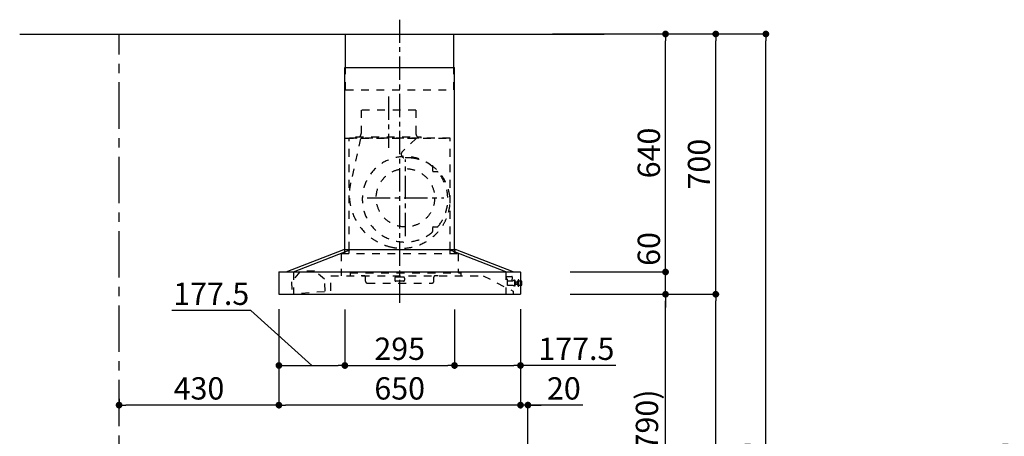
# Model space of a CAD drawing. Extents: x 163 to 26285, y 210 to 8610.
# Drawn here: x 6372 to 9021, y 3486 to 4606 of the extents above; entities that cross this region are included whole.
import ezdxf

# ---------------------------------------------------------------- set-up
doc = ezdxf.new("R2010")
doc.units = 0
doc.header["$LTSCALE"] = 50
doc.header["$MEASUREMENT"] = 0
doc.linetypes.add('CENTER', pattern=[2, 1.25, -0.25, 0.25, -0.25])
doc.linetypes.add('STYLE_03', pattern=[0.416641, 0.208282, -0.208359])
doc.layers.get('0').update_dxf_attribs({"linetype": 'CONTINUOUS'})
for name, color, linetype in [('111-壁仕上', 3, 'CONTINUOUS'), ('150-機器', 8, 'CONTINUOUS'), ('166-寸法B', 11, 'CONTINUOUS')]:
    doc.layers.add(name, color=color, linetype=linetype)
doc.styles.add('KH001', font='txt')
doc.dimstyles.new('KH1xx030', dxfattribs={"dimscale": 30, "dimtxt": 2, "dimasz": 0.6, "dimexe": 0.3, "dimexo": 1.2, "dimgap": 0.5, "dimtad": 3, "dimdec": 1, "dimdsep": 46, "dimlunit": 6, "dimtxsty": 'KH001', "dimblk": 'DOT', "dimcen": 1, "dimdle": 1, "dimclrd": 256, "dimclre": 256, "dimclrt": 256, "dimadec": 0, "dimazin": 0, "dimtfac": 1, "dimtdec": 1, "dimtix": 1, "dimtmove": 2, "dimatfit": 3, "dimldrblk": 'CLOSEDBLANK', "dimfxl": 1, "dimtolj": 1, "dimtzin": 0, "dimlwd": -1, "dimlwe": -1, "dimarcsym": 0})

# ---------------------------------------------------------------- blocks, each defined once
blk = doc.blocks.new('_Dot')
at = {"color": 0, "linetype": 'ByBlock', "lineweight": -2}
blk.add_line((-0.5, 0), (-1, 0), dxfattribs=at)
at = {"color": 0, "linetype": 'ByBlock', "const_width": 0.5}
blk.add_lwpolyline([(-0.25, 0, 1), (0.25, 0, 1)], format="xyb", close=True, dxfattribs=at)
blk = doc.blocks.new('*D35')
at = {"layer": '166-寸法B', "transparency": 16777216}
for p, q in [((7069.3, 3827.1), (7069.3, 3560.4)), ((7719.3, 3827.1), (7719.3, 3560.4)), ((7701.3, 3569.4), (7087.3, 3569.4))]:
    blk.add_line(p, q, dxfattribs=at)
at = {"layer": '166-寸法B', "transparency": 16777216, "xscale": 18, "yscale": 18, "zscale": 18, "rotation": 180}
blk.add_blockref('_Dot', (7069.3, 3569.4), dxfattribs=at)
at = {"layer": '166-寸法B', "transparency": 16777216, "xscale": 18, "yscale": 18, "zscale": 18}
blk.add_blockref('_Dot', (7719.3, 3569.4), dxfattribs=at)
at = {"layer": '166-寸法B', "transparency": 16777216, "insert": (7394.3, 3614.4), "char_height": 60, "attachment_point": 5, "style": 'KH001'}
blk.add_mtext('\\A1;650', dxfattribs=at)
blk = doc.blocks.new('_ClosedBlank')
at = {"color": 0, "linetype": 'ByBlock', "lineweight": -2}
for p, q in [((-1, 0.17), (0, 0)), ((-1, 0.17), (-1, -0.17)), ((0, 0), (-1, -0.17))]:
    blk.add_line(p, q, dxfattribs=at)
blk = doc.blocks.new('*D36')
at = {"layer": '166-寸法B', "transparency": 16777216}
for p, q in [((7719.3, 3827.1), (7719.3, 3560.4)), ((7739.3, 3063.5), (7739.3, 3578.4)), ((7701.3, 3569.4), (7683.3, 3569.4)), ((7739.3, 3569.4), (7719.3, 3569.4)), ((7739.3, 3569.4), (7719.3, 3569.4)), ((7886.7, 3569.4), (7739.3, 3569.4)), ((7757.3, 3569.4), (7775.3, 3569.4))]:
    blk.add_line(p, q, dxfattribs=at)
at = {"layer": '166-寸法B', "transparency": 16777216, "xscale": 18, "yscale": 18, "zscale": 18}
blk.add_blockref('_Dot', (7719.3, 3569.4), dxfattribs=at)
at = {"layer": '166-寸法B', "transparency": 16777216, "xscale": 18, "yscale": 18, "zscale": 18, "rotation": 180}
blk.add_blockref('_Dot', (7739.3, 3569.4), dxfattribs=at)
at = {"layer": '166-寸法B', "transparency": 16777216, "insert": (7836, 3614.4), "char_height": 60, "attachment_point": 5, "style": 'KH001'}
blk.add_mtext('\\A1;20', dxfattribs=at)
blk = doc.blocks.new('*D42')
at = {"layer": '166-寸法B', "transparency": 16777216}
for p, q in [((7889.3, 3867.5), (8118.6, 3867.5)), ((8109.6, 3045.5), (8109.6, 3849.5)), ((7789.9, 3027.5), (8118.6, 3027.5))]:
    blk.add_line(p, q, dxfattribs=at)
at = {"layer": '166-寸法B', "transparency": 16777216, "xscale": 18, "yscale": 18, "zscale": 18}
for p, rotation in [((8109.6, 3867.5), 90), ((8109.6, 3027.5), 270)]:
    blk.add_blockref('_Dot', p, dxfattribs=dict(at, rotation=rotation))
at = {"layer": '166-寸法B', "transparency": 16777216, "insert": (8059.6, 3447.5), "char_height": 60, "attachment_point": 5, "rotation": 90, "style": 'KH001'}
blk.add_mtext('\\A1;840(790)', dxfattribs=at)
blk = doc.blocks.new('*D43')
at = {"layer": '166-寸法B', "transparency": 16777216}
for p, q in [((7805.3, 4567.5), (8253.6, 4567.5)), ((8244.6, 3885.5), (8244.6, 4549.5)), ((7940.3, 3867.5), (8253.6, 3867.5))]:
    blk.add_line(p, q, dxfattribs=at)
at = {"layer": '166-寸法B', "transparency": 16777216, "xscale": 18, "yscale": 18, "zscale": 18}
for p, rotation in [((8244.6, 4567.5), 90), ((8244.6, 3867.5), 270)]:
    blk.add_blockref('_Dot', p, dxfattribs=dict(at, rotation=rotation))
at = {"layer": '166-寸法B', "transparency": 16777216, "insert": (8199.6, 4217.5), "char_height": 60, "attachment_point": 5, "rotation": 90, "style": 'KH001'}
blk.add_mtext('\\A1;700', dxfattribs=at)
blk = doc.blocks.new('*D44')
at = {"layer": '166-寸法B', "transparency": 16777216}
for p, q in [((7805.3, 4567.5), (8388.6, 4567.5)), ((8379.6, 2185.5), (8379.6, 4549.5)), ((7789.3, 2167.5), (8388.6, 2167.5))]:
    blk.add_line(p, q, dxfattribs=at)
at = {"layer": '166-寸法B', "transparency": 16777216, "xscale": 18, "yscale": 18, "zscale": 18}
for p, rotation in [((8379.6, 4567.5), 90), ((8379.6, 2167.5), 270)]:
    blk.add_blockref('_Dot', p, dxfattribs=dict(at, rotation=rotation))
at = {"layer": '166-寸法B', "transparency": 16777216, "insert": (8330.8, 3367.5), "char_height": 60, "attachment_point": 5, "rotation": 90, "style": 'KH001'}
blk.add_mtext('\\A1;2,400', dxfattribs=at)
blk = doc.blocks.new('*D45')
at = {"layer": '166-寸法B', "transparency": 16777216}
for p, q in [((7889.3, 3867.5), (8253.6, 3867.5)), ((8244.6, 2185.5), (8244.6, 3849.5)), ((7789.3, 2167.5), (8253.6, 2167.5))]:
    blk.add_line(p, q, dxfattribs=at)
at = {"layer": '166-寸法B', "transparency": 16777216, "xscale": 18, "yscale": 18, "zscale": 18}
for p, rotation in [((8244.6, 3867.5), 90), ((8244.6, 2167.5), 270)]:
    blk.add_blockref('_Dot', p, dxfattribs=dict(at, rotation=rotation))
at = {"layer": '166-寸法B', "transparency": 16777216, "insert": (8195.8, 3017.5), "char_height": 60, "attachment_point": 5, "rotation": 90, "style": 'KH001'}
blk.add_mtext('\\A1;1,700', dxfattribs=at)
blk = doc.blocks.new('*D46')
at = {"layer": '166-寸法B', "transparency": 16777216}
for p, q in [((8109.6, 3945.5), (8109.6, 3963.5)), ((7852.7, 3927.5), (8118.6, 3927.5)), ((8109.6, 3867.5), (8109.6, 3927.5)), ((7853.3, 3867.5), (8118.6, 3867.5)), ((8109.6, 3849.5), (8109.6, 3831.5))]:
    blk.add_line(p, q, dxfattribs=at)
at = {"layer": '166-寸法B', "transparency": 16777216, "xscale": 18, "yscale": 18, "zscale": 18}
for p, rotation in [((8109.6, 3927.5), 270), ((8109.6, 3867.5), 90)]:
    blk.add_blockref('_Dot', p, dxfattribs=dict(at, rotation=rotation))
at = {"layer": '166-寸法B', "transparency": 16777216, "insert": (8064.6, 3989.3), "char_height": 60, "attachment_point": 5, "rotation": 90, "style": 'KH001'}
blk.add_mtext('\\A1;60', dxfattribs=at)
blk = doc.blocks.new('*D47')
at = {"layer": '166-寸法B', "transparency": 16777216}
for p, q in [((7805.3, 4567.5), (8118.6, 4567.5)), ((8109.6, 3945.5), (8109.6, 4549.5)), ((7852.7, 3927.5), (8118.6, 3927.5))]:
    blk.add_line(p, q, dxfattribs=at)
at = {"layer": '166-寸法B', "transparency": 16777216, "xscale": 18, "yscale": 18, "zscale": 18}
for p, rotation in [((8109.6, 4567.5), 90), ((8109.6, 3927.5), 270)]:
    blk.add_blockref('_Dot', p, dxfattribs=dict(at, rotation=rotation))
at = {"layer": '166-寸法B', "transparency": 16777216, "insert": (8064.6, 4247.5), "char_height": 60, "attachment_point": 5, "rotation": 90, "style": 'KH001'}
blk.add_mtext('\\A1;640', dxfattribs=at)
blk = doc.blocks.new('*D51')
at = {"layer": '166-寸法B', "transparency": 16777216}
for p, q in [((7246.8, 3826.5), (7246.8, 3667)), ((7541.8, 3826.5), (7541.8, 3667)), ((7264.8, 3676), (7523.8, 3676))]:
    blk.add_line(p, q, dxfattribs=at)
at = {"layer": '166-寸法B', "transparency": 16777216, "xscale": 18, "yscale": 18, "zscale": 18, "rotation": 180}
blk.add_blockref('_Dot', (7246.8, 3676), dxfattribs=at)
at = {"layer": '166-寸法B', "transparency": 16777216, "xscale": 18, "yscale": 18, "zscale": 18}
blk.add_blockref('_Dot', (7541.8, 3676), dxfattribs=at)
at = {"layer": '166-寸法B', "transparency": 16777216, "insert": (7394.3, 3721), "char_height": 60, "attachment_point": 5, "style": 'KH001'}
blk.add_mtext('\\A1;295', dxfattribs=at)
blk = doc.blocks.new('*D52')
at = {"layer": '166-寸法B', "transparency": 16777216}
for p, q in [((7541.8, 3826.5), (7541.8, 3667)), ((7719.3, 3827.1), (7719.3, 3667)), ((7559.8, 3676), (7701.3, 3676)), ((7976, 3676), (7719.3, 3676))]:
    blk.add_line(p, q, dxfattribs=at)
at = {"layer": '166-寸法B', "transparency": 16777216, "xscale": 18, "yscale": 18, "zscale": 18, "rotation": 180}
blk.add_blockref('_Dot', (7541.8, 3676), dxfattribs=at)
at = {"layer": '166-寸法B', "transparency": 16777216, "xscale": 18, "yscale": 18, "zscale": 18}
blk.add_blockref('_Dot', (7719.3, 3676), dxfattribs=at)
at = {"layer": '166-寸法B', "transparency": 16777216, "insert": (7869.7, 3721), "char_height": 60, "attachment_point": 5, "style": 'KH001'}
blk.add_mtext('\\A1;177.5', dxfattribs=at)
blk = doc.blocks.new('*D53')
at = {"layer": '166-寸法B', "transparency": 16777216}
for p, q in [((6993.6, 3823.9), (6780.9, 3823.9)), ((7158, 3676), (6993.6, 3823.9)), ((7069.3, 3827.1), (7069.3, 3667)), ((7246.8, 3826.5), (7246.8, 3667)), ((7087.3, 3676), (7228.8, 3676))]:
    blk.add_line(p, q, dxfattribs=at)
at = {"layer": '166-寸法B', "transparency": 16777216, "xscale": 18, "yscale": 18, "zscale": 18, "rotation": 180}
blk.add_blockref('_Dot', (7069.3, 3676), dxfattribs=at)
at = {"layer": '166-寸法B', "transparency": 16777216, "xscale": 18, "yscale": 18, "zscale": 18}
blk.add_blockref('_Dot', (7246.8, 3676), dxfattribs=at)
at = {"layer": '166-寸法B', "transparency": 16777216, "insert": (6887.2, 3868.9), "char_height": 60, "attachment_point": 5, "style": 'KH001'}
blk.add_mtext('\\A1;177.5', dxfattribs=at)
blk = doc.blocks.new('*D54')
at = {"layer": '166-寸法B', "transparency": 16777216}
for p, q in [((7069.3, 3827.1), (7069.3, 3560.4)), ((6639.3, 3586), (6639.3, 3560.4)), ((7051.3, 3569.4), (6657.3, 3569.4))]:
    blk.add_line(p, q, dxfattribs=at)
at = {"layer": '166-寸法B', "transparency": 16777216, "xscale": 18, "yscale": 18, "zscale": 18, "rotation": 180}
blk.add_blockref('_Dot', (6639.3, 3569.4), dxfattribs=at)
at = {"layer": '166-寸法B', "transparency": 16777216, "xscale": 18, "yscale": 18, "zscale": 18}
blk.add_blockref('_Dot', (7069.3, 3569.4), dxfattribs=at)
at = {"layer": '166-寸法B', "transparency": 16777216, "insert": (6854.3, 3614.4), "char_height": 60, "attachment_point": 5, "style": 'KH001'}
blk.add_mtext('\\A1;430', dxfattribs=at)
blk = doc.blocks.new('*D63')
at = {"layer": '166-寸法B', "transparency": 16777216}
for p, q in [((9448.3, 4567.5), (9064, 4567.5)), ((9073, 2185.5), (9073, 4549.5)), ((9460.3, 2167.5), (9064, 2167.5))]:
    blk.add_line(p, q, dxfattribs=at)
at = {"layer": '166-寸法B', "transparency": 16777216, "xscale": 18, "yscale": 18, "zscale": 18}
for p, rotation in [((9073, 4567.5), 90), ((9073, 2167.5), 270)]:
    blk.add_blockref('_Dot', p, dxfattribs=dict(at, rotation=rotation))
at = {"layer": '166-寸法B', "transparency": 16777216, "insert": (9024.2, 3367.5), "char_height": 60, "attachment_point": 5, "rotation": 90, "style": 'KH001'}
blk.add_mtext('\\A1;2,400', dxfattribs=at)

msp = doc.modelspace()

# ---------------------------------------------------------------- linework, layer by layer
at = {"layer": '111-壁仕上', "ltscale": 2}
msp.add_line((6371.89, 4567.49), (7944.59, 4567.49), dxfattribs=at)
at = {"layer": '111-壁仕上', "color": 253, "linetype": 'CENTER', "ltscale": 2}
msp.add_line((6639.29, 1312.51), (6639.29, 4567.49), dxfattribs=at)
at = {"layer": '150-機器', "color": 161, "linetype": 'CENTER'}
for p, q in [((7394.25, 3844.15), (7394.25, 4605.95)), ((7364.25, 4399.39), (7364.25, 4261.53)), ((7409.72, 4023.76), (7409.72, 4230.22)), ((7306.49, 4126.99), (7512.95, 4126.99))]:
    msp.add_line(p, q, dxfattribs=at)
at = {"layer": '150-機器', "color": 6, "linetype": 'Continuous'}
for p, q in [((7248.75, 4567.49), (7539.75, 4567.49)), ((7248.75, 4477.49), (7248.75, 4567.49)), ((7539.75, 4477.49), (7539.75, 4567.49)), ((7246.75, 3987.49), (7246.75, 4477.49)), ((7246.75, 4477.49), (7541.75, 4477.49)), ((7541.75, 3987.49), (7541.75, 4477.49)), ((7089.25, 3927.49), (7244.15, 3987.49)), ((7108.35, 3927.49), (7263.25, 3987.49)), ((7244.15, 3987.49), (7544.35, 3987.49)), ((7680.15, 3927.49), (7525.25, 3987.49)), ((7699.25, 3927.49), (7544.35, 3987.49)), ((7069.25, 3926.89), (7069.25, 3868.09)), ((7069.85, 3927.49), (7718.65, 3927.49)), ((7719.25, 3926.89), (7719.25, 3868.09)), ((7069.85, 3867.49), (7718.65, 3867.49))]:
    msp.add_line(p, q, dxfattribs=at)
at = {"layer": '150-機器', "color": 161, "linetype": 'STYLE_03', "ltscale": 2}
for p, q in [((7248.75, 4417.49), (7248.75, 4477.49)), ((7539.75, 4417.49), (7539.75, 4477.49)), ((7248.75, 4417.49), (7539.75, 4417.49)), ((7290.45, 4362.49), (7290.45, 4299.49)), ((7438.05, 4362.49), (7290.45, 4362.49)), ((7438.05, 4362.49), (7438.05, 4299.49)), ((7248.75, 4287.49), (7539.75, 4287.49)), ((7530.25, 4287.49), (7258.25, 4287.49)), ((7258.25, 3987.49), (7258.25, 4287.49)), ((7289.17, 4286.29), (7262.37, 4167.18)), ((7276.25, 4288.09), (7276.25, 4290.49)), ((7276.25, 4290.49), (7452.25, 4290.49)), ((7438.67, 4286.29), (7401.56, 4251.3)), ((7452.25, 4288.09), (7452.25, 4290.49)), ((7530.25, 3987.49), (7530.25, 4287.49)), ((7483.12, 4208.24), (7483.12, 4209.28)), ((7483.12, 4200.74), (7483.12, 4208.24)), ((7483.72, 4208.24), (7483.12, 4208.24)), ((7483.12, 4198.49), (7483.12, 4200.74)), ((7483.72, 4200.74), (7483.72, 4208.24)), ((7484.12, 4197.49), (7493.98, 4197.49)), ((7483.12, 4045.24), (7483.12, 4047.49)), ((7483.12, 4037.74), (7483.12, 4045.24)), ((7483.72, 4045.24), (7483.12, 4045.24)), ((7483.12, 4036.7), (7483.12, 4037.74)), ((7483.72, 4037.74), (7483.12, 4037.74)), ((7483.72, 4037.74), (7483.72, 4045.24)), ((7484.12, 4048.49), (7493.98, 4048.49)), ((7236.75, 3977.49), (7551.21, 3977.49)), ((7236.75, 3977.49), (7236.75, 3917.49)), ((7245.75, 3985.89), (7245.75, 3978.29)), ((7246.75, 3977.49), (7246.75, 3987.49)), ((7258.25, 3977.49), (7258.25, 3987.49)), ((7530.25, 3977.49), (7530.25, 3987.49)), ((7541.75, 3977.49), (7541.75, 3987.49)), ((7542.75, 3985.89), (7542.75, 3978.29)), ((7551.21, 3977.49), (7551.21, 3925.49)), ((7125.54, 3927.87), (7102.98, 3901.1)), ((7108.35, 3927.49), (7108.35, 3867.49)), ((7165.43, 3930.86), (7125.54, 3927.87)), ((7165.43, 3930.86), (7125.54, 3927.87)), ((7191.73, 3907.77), (7165.43, 3930.86)), ((7261.05, 3925.49), (7559.05, 3925.49)), ((7261.05, 3925.49), (7261.05, 3917.49)), ((7559.05, 3925.49), (7559.05, 3917.49)), ((7680.15, 3927.49), (7680.15, 3867.49)), ((7680.15, 3927.49), (7680.15, 3867.49)), ((7102.98, 3901.1), (7105.41, 3868.79)), ((7194.16, 3875.46), (7191.73, 3907.77)), ((7209.25, 3917.49), (7619.05, 3917.49)), ((7209.25, 3877.15), (7209.25, 3917.49)), ((7290.25, 3916.89), (7290.25, 3917.49)), ((7299.25, 3916.89), (7290.25, 3916.89)), ((7302.25, 3902.49), (7302.25, 3913.89)), ((7307.25, 3897.49), (7481.25, 3897.49)), ((7381.25, 3910.89), (7381.25, 3905.49)), ((7404.25, 3913.89), (7384.25, 3913.89)), ((7404.25, 3902.49), (7384.25, 3902.49)), ((7407.25, 3910.89), (7407.25, 3905.49)), ((7486.25, 3902.49), (7486.25, 3913.89)), ((7498.25, 3916.89), (7489.25, 3916.89)), ((7498.25, 3916.89), (7498.25, 3917.49)), ((7619.05, 3917.49), (7699.25, 3875.99)), ((7681.75, 3915.49), (7695.75, 3915.49)), ((7681.75, 3914.49), (7681.75, 3915.49)), ((7681.75, 3907.99), (7681.75, 3914.49)), ((7681.75, 3907.89), (7685, 3907.89)), ((7684.75, 3890.99), (7684.75, 3907.89)), ((7699.25, 3902.49), (7684.75, 3902.49)), ((7696.75, 3914.49), (7696.75, 3907.99)), ((7696.75, 3902.49), (7696.75, 3907.99)), ((7699.75, 3903.49), (7699.75, 3903.99)), ((7702.75, 3904.49), (7700.25, 3904.49)), ((7702.75, 3905.49), (7702.75, 3889.49)), ((7703.75, 3905.49), (7702.75, 3905.49)), ((7703.75, 3905.49), (7702.75, 3905.49)), ((7703.75, 3904.49), (7702.75, 3904.49)), ((7703.75, 3905.49), (7703.75, 3889.49)), ((7704.75, 3904.49), (7703.75, 3904.49)), ((7704.75, 3890.99), (7704.75, 3904.49)), ((7705.5, 3900.99), (7704.75, 3900.99)), ((7705.5, 3900.98), (7705.5, 3894.01)), ((7705.5, 3900.98), (7705.5, 3894.01)), ((7706, 3900.49), (7706, 3897.49)), ((7710.75, 3899.99), (7706, 3899.99)), ((7706, 3897.49), (7706, 3894.49)), ((7706, 3894.99), (7710.75, 3894.99)), ((7711.25, 3900.99), (7710.75, 3900.99)), ((7710.75, 3900.99), (7710.75, 3893.99)), ((7710.75, 3899.99), (7712.25, 3899.99)), ((7712.25, 3894.99), (7710.75, 3894.99)), ((7711.25, 3900.99), (7712.25, 3899.99)), ((7711.25, 3893.99), (7712.25, 3894.99)), ((7712.25, 3891.94), (7712.25, 3903.04)), ((7712.95, 3903.04), (7712.25, 3903.04)), ((7712.95, 3889.1), (7712.95, 3905.88)), ((7714.85, 3905.98), (7713.05, 3905.98)), ((7714.95, 3889.1), (7714.95, 3905.88)), ((7719.25, 3903.01), (7714.95, 3903.03)), ((7721.76, 3903), (7719.25, 3903.01)), ((7722.75, 3892.99), (7722.75, 3902)), ((7088.12, 3867.49), (7208.7, 3876.55)), ((7689.75, 3890.99), (7684.75, 3890.99)), ((7690.75, 3890.99), (7689.75, 3890.99)), ((7699.75, 3890.99), (7690.75, 3890.99)), ((7699.25, 3875.99), (7699.25, 3867.49)), ((7699.75, 3890.99), (7702.75, 3890.99)), ((7703.75, 3890.99), (7702.75, 3890.99)), ((7703.75, 3889.49), (7702.75, 3889.49)), ((7703.75, 3889.49), (7702.75, 3889.49)), ((7704.75, 3890.99), (7703.75, 3890.99)), ((7704.75, 3893.99), (7705.5, 3893.99)), ((7711.25, 3893.99), (7710.75, 3893.99)), ((7712.25, 3891.94), (7712.95, 3891.95)), ((7713.05, 3889), (7714.85, 3889)), ((7714.95, 3891.96), (7719.25, 3891.98)), ((7719.25, 3891.98), (7721.76, 3891.99))]:
    msp.add_line(p, q, dxfattribs=at)
msp.add_circle((7409.72, 4126.99), 78.5, dxfattribs=at)
for centre, radius, start, end in [((7279.25, 4299.49), 11.2, 306.52749, 0), ((7449.25, 4299.49), 11.2, 180, 233.47251), ((7276.85, 4288.09), 0.6, 180, 270), ((7451.65, 4288.09), 0.6, 270, 360), ((7408.42, 4244.02), 10, 133.31904, 274.31173), ((7408.72, 4122.99), 115, 50.39435, 309.60565), ((7416.87, 4131.84), 102.5, 82.5286, 94.31173), ((7416.87, 4131.84), 102.5, 75, 81.75339), ((7413.25, 4118.32), 116.5, 52.63949, 75), ((7480.12, 4209.28), 3, 0, 50.39435), ((7484.12, 4198.49), 1, 180, 270), ((7413.25, 4118.32), 116.5, 345, 52.63949), ((7493.98, 4192.49), 5, 39.18439, 90), ((7408.72, 4122.99), 115, 320.81561, 39.18439), ((7403.35, 4135.47), 144.5, 167.32357, 255), ((7399.73, 4121.94), 130.5, 255, 345), ((7480.12, 4036.7), 3, 309.60565, 0), ((7484.12, 4047.49), 1, 90, 180), ((7493.98, 4053.49), 5, 270, 320.81561), ((7244.15, 3985.89), 1.6, 359.99999, 105.06089), ((7246.55, 3978.29), 0.8, 180.00001, 270), ((7541.95, 3978.29), 0.8, 270, 359.99999), ((7544.35, 3985.89), 1.6, 74.93911, 180.00001), ((7299.25, 3913.89), 3, 0, 90), ((7307.25, 3902.49), 5, 180, 270), ((7384.25, 3910.89), 3, 90, 180), ((7384.25, 3905.49), 3, 180, 270), ((7404.25, 3910.89), 3, 0, 90), ((7404.25, 3905.49), 3, 270, 0), ((7481.25, 3902.49), 5, 270, 0), ((7489.25, 3913.89), 3, 90, 180), ((7695.75, 3914.49), 1, 0, 90), ((7699.25, 3902.99), 0.5, 270, 0), ((7700.25, 3903.99), 0.5, 90, 180), ((7705.5, 3900.49), 0.5, 0, 90), ((7705.5, 3894.49), 0.5, 270, 0), ((7713.05, 3905.88), 0.1, 90, 180), ((7714.85, 3905.88), 0.1, 0, 90.00009), ((7721.75, 3902), 1, 0, 89.72717), ((7208.65, 3877.15), 0.6, 274.29629, 0), ((7713.05, 3889.1), 0.1, 180, 270), ((7714.85, 3889.1), 0.1, 269.99991, 0), ((7721.75, 3892.99), 1, 270.27283, 0)]:
    msp.add_arc(centre, radius, start, end, dxfattribs=at)
at = {"layer": '150-機器', "color": 6, "linetype": 'Continuous'}
for centre, start, end in [((7069.85, 3926.89), 90, 180), ((7718.65, 3926.89), 0, 90), ((7069.85, 3868.09), 180, 270), ((7718.65, 3868.09), 270, 0)]:
    msp.add_arc(centre, 0.6, start, end, dxfattribs=at)

# ---------------------------------------------------------------- dimensions: what is measured, and where the dimension line sits
at = {"layer": '166-寸法B'}
for base, p1, p2, angle, picture, middle in [((8379.65, 4567.49), (7753.35, 2167.49), (7769.35, 4567.49), 90, '*D44', (8330.84, 3367.49)), ((8109.65, 4567.49), (7816.71, 3927.49), (7769.35, 4567.49), 90, '*D47', (8064.65, 4247.49)), ((9073.04, 4567.49), (9496.3, 2167.49), (9484.3, 4567.49), 90, '*D63', (9024.23, 3367.49)), ((8244.65, 3867.49), (7753.35, 2167.49), (7853.31, 3867.49), 90, '*D45', (8195.84, 3017.49)), ((7069.25, 3569.41), (7719.25, 3863.09), (7069.25, 3863.09), 180, '*D35', (7394.25, 3614.41))]:
    dim = msp.add_linear_dim(base=base, p1=p1, p2=p2, angle=angle, dimstyle='KH1xx030', dxfattribs=at)
    dim.commit()
    dim.dimension.update_dxf_attribs({"geometry": picture, "text_midpoint": middle})
for base, p1, p2, override, picture, middle in [((8244.65, 4567.49), (7904.35, 3867.49), (7769.35, 4567.49), {"dimpost": ''}, '*D43', (8199.65, 4217.49)), ((8109.65, 3867.49), (7753.87, 3027.49), (7853.31, 3867.49), {"dimpost": '(790)'}, '*D42', (8059.62, 3447.49))]:
    dim = msp.add_linear_dim(base=base, p1=p1, p2=p2, angle=90, dimstyle='KH1xx030', override=override, dxfattribs=at)
    dim.commit()
    dim.dimension.update_dxf_attribs({"geometry": picture, "text_midpoint": middle})
dim = msp.add_linear_dim(base=(8109.65, 3927.49), p1=(7817.31, 3867.49), p2=(7816.71, 3927.49), angle=90, dimstyle='KH1xx030', dxfattribs=at)
dim.commit()
dim.dimension.update_dxf_attribs({"geometry": '*D46', "text_midpoint": (8064.65, 3989.29), "dimtype": 128})
for base, p1, p2, picture, middle in [((7246.75, 3675.97), (7069.25, 3863.09), (7246.75, 3862.49), '*D53', (6978.6, 3823.87)), ((7719.25, 3675.97), (7541.75, 3862.49), (7719.25, 3863.09), '*D52', (7869.68, 3720.97))]:
    dim = msp.add_linear_dim(base=base, p1=p1, p2=p2, dimstyle='KH1xx030', override={"dimtmove": 1}, dxfattribs=at)
    dim.commit()
    dim.dimension.update_dxf_attribs({"geometry": picture, "text_midpoint": middle, "dimtype": 128})
for base, p1, p2, picture, middle in [((6639.29, 3569.41), (7069.25, 3863.09), (6639.29, 3622.01), '*D54', (6854.27, 3614.41)), ((7541.75, 3675.97), (7246.75, 3862.49), (7541.75, 3862.49), '*D51', (7394.25, 3720.97))]:
    dim = msp.add_linear_dim(base=base, p1=p1, p2=p2, dimstyle='KH1xx030', dxfattribs=at)
    dim.commit()
    dim.dimension.update_dxf_attribs({"geometry": picture, "text_midpoint": middle})
dim = msp.add_linear_dim(base=(7719.25, 3569.41), p1=(7739.29, 3027.49), p2=(7719.25, 3863.09), angle=180, dimstyle='KH1xx030', override={"dimtmove": 1}, dxfattribs=at)
dim.commit()
dim.dimension.update_dxf_attribs({"geometry": '*D36', "text_midpoint": (7836.02, 3563.81), "dimtype": 128})

doc.saveas('drawing.dxf')
